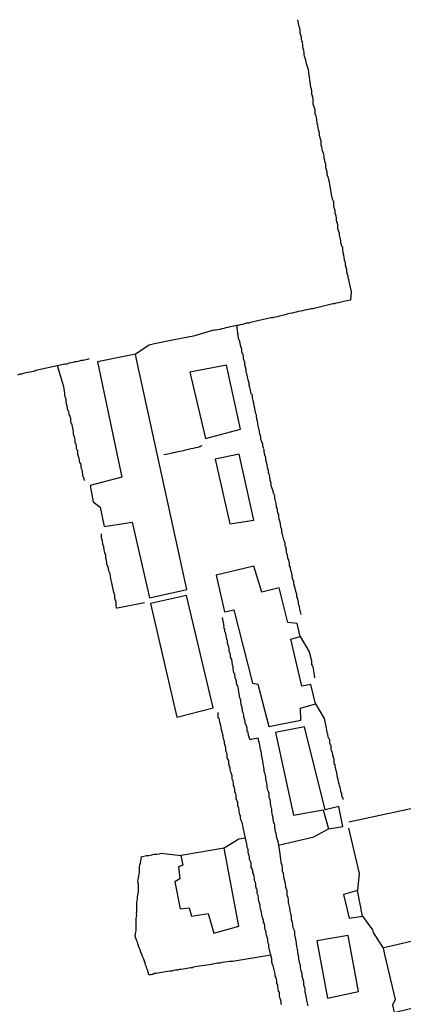
# Model space of a CAD drawing. Units: millimetres. Extents: x 180786 to 181636, y 1670271 to 1671426.
# Drawn here: x 181239 to 181274, y 1671259 to 1671349 of the extents above; entities that cross this region are included whole.
import ezdxf

# ---------------------------------------------------------------- set-up
doc = ezdxf.new("R2010")
doc.units = ezdxf.units.MM
doc.header["$MEASUREMENT"] = 0
doc.layers.add('V-EDIFICACAO', color=2, linetype='Continuous')
doc.layers.add('V-LOTE', color=1, linetype='Continuous')

msp = doc.modelspace()

# ---------------------------------------------------------------- linework, layer by layer
at = {"layer": 'V-EDIFICACAO'}
for points in [[(181249.7, 1671318.21), (181248.94, 1671318.05), (181246.25, 1671317.49), (181248.46, 1671307.03), (181245.58, 1671306.27), (181245.84, 1671304.79), (181246.48, 1671304.31), (181246.85, 1671302.53), (181249.41, 1671302.94), (181250.97, 1671296.05), (181254.37, 1671296.83), (181249.83, 1671317.6), (181249.7, 1671318.21)], [(181254.64, 1671316.58), (181256.05, 1671310.55), (181259.22, 1671311.39), (181257.96, 1671317.21), (181254.64, 1671316.58)], [(181256.93, 1671308.66), (181258.26, 1671302.77), (181260.45, 1671303.13), (181259.12, 1671309.11), (181256.93, 1671308.66)], [(181260.44, 1671298.94), (181257.02, 1671298.13), (181257.79, 1671294.78), (181258.64, 1671294.97), (181260.31, 1671288.31), (181260.81, 1671288.21), (181261.79, 1671284.36), (181264.72, 1671284.96), (181264.67, 1671286.05), (181266.03, 1671286.42), (181265.62, 1671288.18), (181264.79, 1671288.03), (181263.8, 1671292.31), (181264.65, 1671292.54), (181264.39, 1671293.74), (181263.53, 1671293.83), (181262.75, 1671296.97), (181261.16, 1671296.57), (181260.44, 1671298.94)], [(181251.07, 1671295.56), (181253.45, 1671285.22), (181256.75, 1671286.06), (181254.32, 1671296.26), (181251.07, 1671295.56)], [(181262.41, 1671283.82), (181264.05, 1671276.33), (181266.75, 1671276.8), (181267.23, 1671275.08), (181268.51, 1671275.3), (181268.17, 1671277.1), (181266.91, 1671276.81), (181265.03, 1671284.33), (181262.41, 1671283.82)], [(181253.81, 1671272.64), (181253.93, 1671272.04), (181253.99, 1671271.76), (181253.61, 1671271.62), (181253.73, 1671270.54), (181253.26, 1671270.26), (181253.75, 1671267.79), (181254.56, 1671267.9), (181254.78, 1671267.14), (181256.31, 1671267.39), (181256.82, 1671265.58), (181259.09, 1671266.24), (181257.74, 1671273.32), (181254.03, 1671272.68), (181253.81, 1671272.64)], [(181268.58, 1671269.12), (181269.1, 1671266.95), (181270.3, 1671267.14), (181269.86, 1671269.46), (181268.58, 1671269.12)], [(181272.18, 1671264.25), (181272.32, 1671263.66), (181273.28, 1671259.57), (181273.03, 1671259.05), (181273.17, 1671258.39), (181275.9, 1671259.04), (181275.9, 1671260.19), (181281.52, 1671261.48), (181280.53, 1671266.2), (181272.53, 1671264.33), (181272.18, 1671264.25)], [(181269.02, 1671265.39), (181266.17, 1671264.9), (181267.13, 1671259.68), (181269.95, 1671260.29), (181269.02, 1671265.39)]]:
    msp.add_lwpolyline(points, close=True, dxfattribs=at)
at = {"layer": 'V-LOTE'}
for points in [[(181267.25, 1671334.01), (181267.24, 1671334.08), (181267.21, 1671334.2), (181267.18, 1671334.27), (181267.12, 1671334.44), (181267.1, 1671334.52), (181267.1, 1671334.61), (181267.1, 1671334.78), (181267.05, 1671334.96), (181266.99, 1671335.13), (181266.97, 1671335.3), (181266.97, 1671335.47), (181266.94, 1671335.58), (181266.9, 1671335.65), (181266.88, 1671335.82), (181266.84, 1671335.99), (181266.84, 1671336.16), (181266.79, 1671336.34), (181266.75, 1671336.51), (181266.69, 1671336.68), (181266.66, 1671336.85), (181266.62, 1671337.03), (181266.56, 1671337.2), (181266.54, 1671337.37), (181266.54, 1671337.55), (181266.49, 1671337.72), (181266.45, 1671337.89), (181266.41, 1671338.06), (181266.41, 1671338.24), (181266.36, 1671338.41), (181266.3, 1671338.58), (181266.28, 1671338.75), (181266.25, 1671338.93), (181266.25, 1671339.05), (181266.19, 1671339.1), (181266.19, 1671339.18), (181266.19, 1671339.23), (181266.15, 1671339.53), (181266.12, 1671339.7), (181266.12, 1671339.76), (181266.06, 1671339.88), (181266.02, 1671340.05), (181266.02, 1671340.22), (181266.02, 1671340.39), (181265.99, 1671340.48), (181265.95, 1671340.57), (181265.89, 1671340.74), (181265.84, 1671340.91), (181265.84, 1671341.08), (181265.84, 1671341.26), (181265.82, 1671341.43), (181265.8, 1671341.53), (181265.76, 1671341.6), (181265.76, 1671341.71), (181265.72, 1671341.77), (181265.72, 1671341.95), (181265.72, 1671342.12), (181265.67, 1671342.29), (181265.61, 1671342.47), (181265.39, 1671344.03), (181265.33, 1671344.23), (181265.28, 1671344.41), (181265.22, 1671344.58), (181265.2, 1671344.75), (181265.15, 1671344.92), (181265.09, 1671345.1), (181265.04, 1671345.27), (181265.02, 1671345.44), (181265.02, 1671345.62), (181264.98, 1671345.79), (181264.92, 1671345.96), (181264.9, 1671346.13), (181264.9, 1671346.31), (181264.87, 1671346.48), (181264.85, 1671346.58), (181264.79, 1671346.65), (181264.77, 1671346.82), (181264.77, 1671347), (181264.72, 1671347.17), (181264.66, 1671347.34), (181264.64, 1671347.51), (181264.64, 1671347.69), (181264.59, 1671347.86), (181264.51, 1671348.25), (181264.48, 1671348.42), (181264.44, 1671348.59)], [(181267.25, 1671334.01), (181267.48, 1671332.54), (181267.51, 1671332.43), (181267.55, 1671332.32), (181267.59, 1671332.26), (181267.61, 1671332.13), (181267.66, 1671332.11), (181267.66, 1671331.89), (181267.66, 1671331.68), (181267.7, 1671331.59), (181267.72, 1671331.5), (181267.74, 1671331.46), (181267.79, 1671331.24), (181267.79, 1671331.03), (181267.89, 1671330.77), (181267.92, 1671330.55), (181267.92, 1671330.34), (181267.96, 1671330.23), (181268, 1671330.12), (181268.05, 1671329.91), (181268.05, 1671329.65), (181268.11, 1671329.43), (181268.18, 1671329.22), (181268.18, 1671329), (181268.24, 1671328.78), (181268.3, 1671328.57), (181268.3, 1671328.35), (181268.37, 1671328.2), (181268.37, 1671328.14), (181268.41, 1671328.11), (181268.39, 1671328), (181268.48, 1671327.92), (181268.48, 1671327.71), (181268.52, 1671327.45), (181268.58, 1671327.23), (181268.61, 1671326.97), (181268.65, 1671326.76), (181268.74, 1671326.54), (181268.74, 1671326.32), (181268.8, 1671326.11), (181268.87, 1671325.89), (181268.87, 1671325.68), (181268.91, 1671325.46), (181268.97, 1671325.33), (181268.97, 1671325.23), (181269.28, 1671323.85), (181269.22, 1671323.11), (181268.61, 1671322.98), (181268.35, 1671322.93), (181268.14, 1671322.87), (181267.88, 1671322.83), (181267.81, 1671322.81), (181267.77, 1671322.78), (181267.72, 1671322.78), (181267.62, 1671322.76), (181265.8, 1671322.33), (181265.63, 1671322.31), (181265.42, 1671322.26), (181265.24, 1671322.22), (181265.07, 1671322.2), (181264.86, 1671322.14), (181264.68, 1671322.11), (181264.51, 1671322.07), (181264.29, 1671322.03), (181264.12, 1671321.98), (181263.91, 1671321.94), (181263.69, 1671321.9), (181263.54, 1671321.88), (181263.39, 1671321.79), (181263.17, 1671321.75), (181263, 1671321.7), (181262.78, 1671321.64), (181262.57, 1671321.59), (181262.4, 1671321.57), (181262.24, 1671321.53), (181262.18, 1671321.51), (181261.97, 1671321.5), (181260.15, 1671321.08), (181259.98, 1671321.03), (181259.76, 1671321.01), (181259.59, 1671320.95), (181259.42, 1671320.9), (181259.2, 1671320.86), (181259.03, 1671320.82), (181258.86, 1671320.8)], [(181256.96, 1671320.39), (181256.89, 1671320.37), (181256.83, 1671320.34), (181256.77, 1671320.38), (181254.97, 1671319.83), (181253.2, 1671319.5), (181251.43, 1671319.14)], [(181258.86, 1671320.8), (181258.64, 1671320.75), (181258.47, 1671320.71), (181258.3, 1671320.67), (181258.08, 1671320.62), (181257.91, 1671320.58), (181257.73, 1671320.54), (181257.52, 1671320.5), (181257.35, 1671320.45), (181257.17, 1671320.41), (181256.96, 1671320.39)], [(181258.86, 1671320.8), (181258.96, 1671320.15), (181258.94, 1671320.11), (181259, 1671320.02), (181259, 1671319.89), (181259.03, 1671319.64), (181259.13, 1671319.38), (181259.18, 1671319.16), (181259.22, 1671318.9), (181259.24, 1671318.88), (181259.29, 1671318.79), (181259.33, 1671318.69), (181259.33, 1671318.56), (181259.33, 1671318.47), (181259.33, 1671318.36), (181259.39, 1671318.34), (181259.41, 1671318.25), (181259.46, 1671318), (181259.48, 1671317.74), (181259.5, 1671317.74), (181259.52, 1671317.6), (181259.59, 1671317.52), (181259.59, 1671317.41), (181259.59, 1671317.26), (181259.65, 1671317.05), (181259.72, 1671316.83), (181259.72, 1671316.61), (181259.8, 1671316.36), (181259.85, 1671316.1), (181259.89, 1671315.88), (181259.98, 1671315.62), (181259.98, 1671315.41), (181260.06, 1671315.19), (181260.11, 1671314.97), (181260.15, 1671314.72), (181260.17, 1671314.61), (181260.25, 1671314.56), (181260.28, 1671314.46), (181260.28, 1671314.24), (181260.36, 1671313.98), (181260.41, 1671313.77), (181260.43, 1671313.55), (181260.49, 1671313.33), (181260.54, 1671313.08), (181260.58, 1671312.82), (181260.62, 1671312.79), (181260.64, 1671312.71), (181260.64, 1671312.6), (181260.67, 1671312.34), (181260.73, 1671312.13), (181260.77, 1671311.91), (181260.8, 1671311.69), (181260.88, 1671311.44), (181260.93, 1671311.18), (181260.97, 1671310.96), (181260.99, 1671310.87), (181261.03, 1671310.87), (181261.05, 1671310.7), (181261.05, 1671310.49), (181261.1, 1671310.35), (181261.14, 1671310.27), (181261.23, 1671310.05), (181261.23, 1671309.8), (181261.31, 1671309.73), (181261.29, 1671309.66), (181261.36, 1671309.54), (181261.36, 1671309.47), (181261.36, 1671309.32), (181261.42, 1671309.06), (181261.49, 1671308.85), (181261.49, 1671308.63), (181261.57, 1671308.41), (181261.62, 1671308.16), (181261.66, 1671307.9), (181261.68, 1671307.89), (181261.66, 1671307.81), (181261.75, 1671307.68), (181261.75, 1671307.42), (181261.81, 1671307.33), (181261.83, 1671307.21), (181261.87, 1671306.99), (181261.89, 1671306.77), (181261.98, 1671306.52), (181262, 1671306.52), (181262, 1671306.26), (181262.07, 1671306.04), (181262.16, 1671305.78), (181262.2, 1671305.57), (181262.26, 1671305.5), (181262.28, 1671305.39), (181262.31, 1671305.35), (181262.31, 1671305.33), (181262.31, 1671305.13), (181262.37, 1671304.88), (181262.44, 1671304.62)], [(181251.43, 1671319.14), (181250.94, 1671319.01), (181249.7, 1671318.21)], [(181239, 1671316.31), (181239.22, 1671316.4), (181239.39, 1671316.42), (181239.57, 1671316.48), (181239.78, 1671316.52), (181239.95, 1671316.57), (181240.13, 1671316.61), (181240.3, 1671316.63), (181240.47, 1671316.65), (181240.55, 1671316.7), (181240.64, 1671316.74), (181243.29, 1671317.33), (181243.49, 1671317.32), (181243.58, 1671317.34), (181243.6, 1671317.39), (181243.68, 1671317.41), (181243.84, 1671317.43), (181244.05, 1671317.47), (181244.23, 1671317.52), (181244.4, 1671317.54), (181244.62, 1671317.58), (181244.79, 1671317.65), (181244.96, 1671317.67), (181245.18, 1671317.71), (181245.35, 1671317.75), (181245.52, 1671317.8)], [(181242.58, 1671317.17), (181243.17, 1671315.27), (181243.26, 1671314.63), (181243.25, 1671314.46), (181243.27, 1671314.37), (181243.32, 1671314.28), (181243.36, 1671314.07), (181243.38, 1671313.85), (181243.4, 1671313.68), (181243.47, 1671313.51), (181243.49, 1671313.29), (181243.53, 1671313.12), (181243.6, 1671313.01), (181243.62, 1671312.95), (181243.66, 1671312.73), (181243.73, 1671312.56), (181243.79, 1671312.38), (181243.79, 1671312.21), (181243.81, 1671312.04), (181243.83, 1671311.97), (181243.9, 1671311.89), (181244.01, 1671311.35), (181244.05, 1671311.13), (181244.05, 1671310.96), (181244.09, 1671310.79), (181244.14, 1671310.68), (181244.16, 1671310.63), (181244.16, 1671310.57), (181244.18, 1671310.4), (181244.2, 1671310.23), (181244.2, 1671310.14), (181244.24, 1671310.1), (181244.27, 1671310.05), (181244.29, 1671310.01), (181244.31, 1671309.84), (181244.31, 1671309.67), (181244.33, 1671309.55), (181244.4, 1671309.51), (181244.42, 1671309.45), (181244.44, 1671309.28), (181244.44, 1671309.1), (181244.5, 1671308.93), (181244.55, 1671308.76), (181244.57, 1671308.59), (181244.59, 1671308.48), (181244.61, 1671308.37), (181244.72, 1671308.2), (181244.74, 1671308.03), (181244.76, 1671307.81), (181244.83, 1671307.7), (181244.85, 1671307.64), (181244.87, 1671307.47), (181244.89, 1671307.25), (181244.89, 1671307.14), (181244.96, 1671307.08), (181244.98, 1671306.99), (181245, 1671306.9), (181245, 1671306.84), (181245.07, 1671306.73)], [(181255.72, 1671309.93), (181255.6, 1671309.81), (181255.57, 1671309.79), (181255.49, 1671309.77), (181255.42, 1671309.75), (181255.36, 1671309.73), (181255.15, 1671309.68), (181254.93, 1671309.64), (181254.71, 1671309.6), (181254.5, 1671309.53), (181254.24, 1671309.49), (181254.02, 1671309.42), (181253.76, 1671309.36), (181253.55, 1671309.34), (181253.33, 1671309.27), (181253.12, 1671309.23), (181252.9, 1671309.19), (181252.64, 1671309.1), (181252.43, 1671309.08), (181252.27, 1671309.05)], [(181262.44, 1671304.62), (181262.46, 1671304.4), (181262.48, 1671304.27), (181262.52, 1671304.27), (181262.54, 1671304.19), (181262.57, 1671304.14), (181262.57, 1671303.93)], [(181262.57, 1671303.93), (181262.61, 1671303.71), (181262.61, 1671303.69), (181262.67, 1671303.66), (181262.69, 1671303.49), (181262.71, 1671303.24), (181262.8, 1671302.98), (181262.82, 1671302.76), (181262.87, 1671302.5), (181262.95, 1671302.29), (181262.95, 1671302.16), (181262.95, 1671302.07), (181263.02, 1671301.85), (181263.08, 1671301.6), (181263.13, 1671301.34), (181263.17, 1671301.31), (181263.19, 1671301.23), (181263.21, 1671301.21), (181263.21, 1671301.14), (181263.26, 1671301.12), (181263.26, 1671301.01), (181263.26, 1671300.86), (181263.26, 1671300.78), (181263.32, 1671300.67), (181263.34, 1671300.65), (181263.36, 1671300.51), (181263.39, 1671300.43), (181263.39, 1671300.21), (181263.47, 1671299.96), (181263.51, 1671299.7), (181263.58, 1671299.48), (181263.64, 1671299.22), (181263.66, 1671299.01), (181263.69, 1671298.92), (181263.73, 1671298.88), (181263.75, 1671298.79), (181263.77, 1671298.57), (181263.86, 1671298.32), (181263.9, 1671298.06), (181263.92, 1671297.84), (181264.03, 1671297.58), (181264.03, 1671297.37), (181264.1, 1671297.15), (181264.16, 1671296.93), (181264.23, 1671296.68), (181264.31, 1671296.42), (181264.33, 1671296.2), (181264.4, 1671295.94), (181264.46, 1671295.73), (181264.46, 1671295.55), (181264.48, 1671295.51), (181264.53, 1671295.4), (181264.55, 1671295.29), (181264.59, 1671295.04), (181264.66, 1671294.78), (181264.7, 1671294.56), (181264.74, 1671294.57)], [(181250.51, 1671295.61), (181248.06, 1671295.13), (181247.98, 1671295.12), (181247.93, 1671295.42), (181247.93, 1671295.68), (181247.83, 1671295.99), (181247.81, 1671296.29), (181247.72, 1671296.55), (181247.68, 1671296.85), (181247.61, 1671297.11), (181247.55, 1671297.41), (181247.5, 1671297.67), (181247.42, 1671297.97), (181247.39, 1671298.23), (181247.29, 1671298.49), (181247.24, 1671298.75), (181247.13, 1671299.05), (181247.11, 1671299.13), (181247.11, 1671299.31), (181247.07, 1671299.43), (181247.05, 1671299.5), (181247.03, 1671299.54), (181246.99, 1671299.65), (181246.99, 1671299.91), (181246.92, 1671300.17), (181246.86, 1671300.43), (181246.81, 1671300.69), (181246.73, 1671300.95), (181246.7, 1671301.25), (181246.62, 1671301.51), (181246.6, 1671301.77), (181246.6, 1671301.89)], [(181257.57, 1671294.27), (181257.71, 1671293.53), (181257.69, 1671293.52), (181257.73, 1671293.35), (181257.77, 1671293.18), (181257.79, 1671293.05), (181257.79, 1671293), (181257.84, 1671292.94), (181257.88, 1671292.79), (181257.9, 1671292.62), (181257.92, 1671292.49), (181257.97, 1671292.32), (181257.99, 1671292.27), (181258.03, 1671292.14), (181258.03, 1671291.97), (181258.08, 1671291.8), (181258.14, 1671291.65), (181258.16, 1671291.41), (181258.18, 1671291.24), (181258.21, 1671291.09), (181258.27, 1671291.07), (181258.29, 1671290.89), (181258.29, 1671290.72), (181258.34, 1671290.55), (181258.4, 1671290.46), (181258.46, 1671289.99), (181258.49, 1671289.9), (181258.53, 1671289.77), (181258.55, 1671289.6), (181258.57, 1671289.43), (181258.59, 1671289.29), (181258.66, 1671289.21), (181258.68, 1671289.21), (181258.68, 1671289.04), (181258.72, 1671288.86), (181258.72, 1671288.76), (181258.79, 1671288.69), (181258.85, 1671288.52), (181258.85, 1671288.35), (181258.9, 1671288.13), (181258.98, 1671288.02), (181259.05, 1671287.53), (181259.09, 1671287.35), (181259.11, 1671287.14), (181259.13, 1671286.97), (181259.16, 1671286.94), (181259.2, 1671286.88), (181259.22, 1671286.79), (181259.24, 1671286.58), (181259.26, 1671286.4), (181259.33, 1671286.19), (181259.37, 1671285.97), (181259.39, 1671285.8), (181259.43, 1671285.63), (181259.5, 1671285.41), (181259.5, 1671285.24), (181259.56, 1671285.07), (181259.63, 1671284.85), (181259.63, 1671284.68), (181259.7, 1671284.61), (181259.72, 1671284.51), (181259.8, 1671284.29), (181259.8, 1671284.12), (181259.82, 1671283.94), (181259.89, 1671283.88), (181259.91, 1671283.79), (181259.93, 1671283.6), (181259.98, 1671283.43), (181260.04, 1671283.25), (181260.06, 1671283.21), (181260.17, 1671283.18), (181260.26, 1671283.23), (181260.28, 1671283.25), (181260.5, 1671283.27), (181260.67, 1671283.31), (181260.8, 1671283.34), (181260.86, 1671283.04), (181260.93, 1671282.87), (181260.97, 1671282.65), (181260.99, 1671282.48), (181261.03, 1671282.3), (181261.07, 1671282.13), (181261.1, 1671281.96), (181261.1, 1671281.79), (181261.16, 1671281.57), (181261.2, 1671281.4), (181261.23, 1671281.23), (181261.27, 1671281.01), (181261.29, 1671280.84), (181261.33, 1671280.66), (181261.36, 1671280.49), (181261.36, 1671280.32), (181261.42, 1671280.15), (181261.46, 1671279.93), (181261.49, 1671279.76)], [(181264.65, 1671292.54), (181265.47, 1671291.17), (181265.67, 1671290.34), (181265.67, 1671290.16), (181265.69, 1671289.99), (181265.74, 1671289.9), (181265.8, 1671289.79), (181265.89, 1671289.25), (181265.93, 1671288.99), (181265.95, 1671288.78)], [(181266.03, 1671286.42), (181266.82, 1671285.1)], [(181257.77, 1671282.82), (181257.77, 1671283), (181257.73, 1671283.17), (181257.71, 1671283.21), (181257.69, 1671283.27), (181257.67, 1671283.34), (181257.65, 1671283.51), (181257.6, 1671283.73), (181257.56, 1671283.9), (181257.52, 1671284.07), (181257.49, 1671284.29), (181257.45, 1671284.46), (181257.37, 1671284.64), (181257.34, 1671284.81), (181257.32, 1671284.98), (181257.28, 1671285.09), (181257.23, 1671285.09), (181257.23, 1671285.15), (181257.21, 1671285.2), (181257.21, 1671285.37), (181257.19, 1671285.63)], [(181266.82, 1671285.1), (181267.02, 1671284.21), (181267.03, 1671284.03), (181267.05, 1671283.94), (181267.1, 1671283.82), (181267.14, 1671283.64), (181267.16, 1671283.47), (181267.2, 1671283.34), (181267.27, 1671283.25), (181267.31, 1671283.17), (181267.31, 1671283.08), (181267.31, 1671282.91), (181267.33, 1671282.76), (181267.4, 1671282.71), (181267.42, 1671282.69), (181267.44, 1671282.52), (181267.44, 1671282.35), (181267.46, 1671282.17), (181267.53, 1671282.13), (181267.55, 1671281.96), (181267.57, 1671281.79), (181267.63, 1671281.57), (181267.7, 1671281.4), (181267.7, 1671281.23), (181267.72, 1671281.01), (181267.79, 1671280.94), (181267.81, 1671280.84), (181267.83, 1671280.66), (181267.85, 1671280.49), (181267.92, 1671280.32), (181267.96, 1671280.15), (181267.98, 1671279.93), (181268.02, 1671279.76), (181268.07, 1671279.59), (181268.09, 1671279.37), (181268.15, 1671279.2), (181268.2, 1671279.02), (181268.24, 1671278.85), (181268.28, 1671278.68), (181268.32, 1671278.51), (181268.39, 1671278.29), (181268.39, 1671278.12), (181268.45, 1671277.95), (181268.52, 1671277.88), (181268.52, 1671277.73)], [(181257.99, 1671281.94), (181257.97, 1671282), (181257.92, 1671282.09), (181257.9, 1671282.26), (181257.9, 1671282.43), (181257.84, 1671282.65), (181257.77, 1671282.82)], [(181259.7, 1671274.22), (181259.51, 1671275.07), (181259.48, 1671275.14), (181259.46, 1671275.27), (181259.41, 1671275.49), (181259.37, 1671275.66), (181259.29, 1671275.83), (181259.24, 1671276.05), (181259.24, 1671276.22), (181259.18, 1671276.39), (181259.11, 1671276.61), (181259.11, 1671276.78), (181259.07, 1671276.95), (181259, 1671277.17), (181258.98, 1671277.34), (181258.98, 1671277.51), (181258.92, 1671277.6), (181258.9, 1671277.73), (181258.85, 1671277.75), (181258.85, 1671277.9), (181258.85, 1671278.08), (181258.81, 1671278.25), (181258.79, 1671278.33), (181258.72, 1671278.42), (181258.72, 1671278.59), (181258.68, 1671278.79), (181258.66, 1671278.92), (181258.61, 1671279.02), (181258.59, 1671279.11), (181258.59, 1671279.2), (181258.57, 1671279.37), (181258.57, 1671279.47), (181258.51, 1671279.54), (181258.47, 1671279.61), (181258.47, 1671279.72), (181258.47, 1671279.89), (181258.4, 1671280.06), (181258.36, 1671280.23), (181258.29, 1671280.45), (181258.29, 1671280.62), (181258.25, 1671280.7), (181258.21, 1671280.79), (181258.23, 1671280.85), (181258.18, 1671280.92), (181258.16, 1671281.01), (181258.16, 1671281.18), (181258.1, 1671281.36), (181258.03, 1671281.53), (181258.03, 1671281.7), (181258.01, 1671281.87), (181257.99, 1671281.94)], [(181261.49, 1671279.76), (181261.49, 1671279.59), (181261.55, 1671279.37), (181261.59, 1671279.2), (181261.62, 1671279.02), (181261.62, 1671278.85), (181261.66, 1671278.68)], [(181261.66, 1671278.68), (181261.75, 1671278.51), (181261.79, 1671278.29), (181261.79, 1671278.12), (181261.81, 1671277.95), (181261.85, 1671277.84), (181261.89, 1671277.73), (181261.92, 1671277.56), (181261.92, 1671277.38), (181261.94, 1671277.21), (181261.98, 1671277.04), (181262.03, 1671276.97), (181262.05, 1671276.87), (181262.05, 1671276.65), (181262.07, 1671276.48), (181262.11, 1671276.31), (181262.18, 1671276.09), (181262.18, 1671275.92), (181262.2, 1671275.74), (181262.22, 1671275.68), (181262.24, 1671275.66), (181262.28, 1671275.57), (181262.31, 1671275.4), (181262.31, 1671275.23), (181262.35, 1671275.01), (181262.39, 1671274.84), (181262.44, 1671274.67), (181262.46, 1671274.45), (181262.5, 1671274.28), (181262.57, 1671274.1), (181262.61, 1671273.93), (181262.67, 1671273.58)], [(181269.08, 1671275.72), (181275.11, 1671277.01), (181275.25, 1671277.05)], [(181265.88, 1671274.34), (181267.23, 1671275.08)], [(181269.05, 1671275.12), (181269.99, 1671271.02)], [(181259.7, 1671274.22), (181259.08, 1671274.12), (181257.74, 1671273.32)], [(181261.12, 1671267.63), (181261.08, 1671267.72), (181261.05, 1671267.8), (181261.01, 1671267.98), (181261.01, 1671268.15), (181260.95, 1671268.32), (181260.9, 1671268.49), (181260.88, 1671268.67), (181260.86, 1671268.84), (181260.82, 1671269.01), (181260.75, 1671269.19), (181260.75, 1671269.36), (181260.73, 1671269.53), (181260.71, 1671269.63), (181260.64, 1671269.7), (181260.62, 1671269.79), (181260.62, 1671269.88), (181260.62, 1671270.05), (181260.58, 1671270.22), (181260.56, 1671270.26), (181260.51, 1671270.39), (181260.49, 1671270.57), (181260.47, 1671270.74), (181260.43, 1671270.91), (181260.36, 1671271.08), (181260.34, 1671271.26), (181260.28, 1671271.43), (181260.21, 1671271.6), (181260.19, 1671271.77), (181260.19, 1671271.95), (181260.17, 1671272.03), (181260.13, 1671272.12), (181260.06, 1671272.29), (181260.06, 1671272.47), (181260.02, 1671272.64), (181259.95, 1671272.81), (181259.93, 1671272.98), (181259.93, 1671273.16), (181259.89, 1671273.33), (181259.87, 1671273.35), (181259.8, 1671273.5), (181259.85, 1671273.58), (181259.8, 1671273.67), (181259.78, 1671273.85), (181259.76, 1671273.93), (181259.7, 1671274.22)], [(181262.67, 1671273.58), (181265.26, 1671274.19), (181265.88, 1671274.34)], [(181262.67, 1671273.58), (181262.81, 1671272.81), (181262.8, 1671272.78), (181262.84, 1671272.55), (181262.87, 1671272.29), (181262.89, 1671272.03), (181262.97, 1671271.77), (181263, 1671271.52), (181263.02, 1671271.26), (181263.1, 1671271.04), (181263.13, 1671270.78), (181263.17, 1671270.57), (181263.24, 1671270.35), (181263.3, 1671270.09), (181263.32, 1671269.83), (181263.32, 1671269.74), (181263.37, 1671269.68), (181263.36, 1671269.64), (181263.41, 1671269.57), (181263.41, 1671269.55), (181263.43, 1671269.48), (181263.43, 1671269.31), (181263.45, 1671269.06), (181263.53, 1671268.84), (181263.56, 1671268.58), (181263.56, 1671268.37), (181263.62, 1671268.15), (181263.69, 1671267.89), (181263.71, 1671267.63), (181263.77, 1671267.37), (181263.82, 1671267.11), (181263.84, 1671266.85), (181263.92, 1671266.6), (181263.95, 1671266.34), (181263.99, 1671266.12), (181264.1, 1671265.86), (181264.12, 1671265.65), (181264.12, 1671265.43), (181264.18, 1671265.17), (181264.25, 1671264.91), (181264.27, 1671264.65), (181264.33, 1671264.39), (181264.38, 1671264.14), (181264.4, 1671263.92), (181264.44, 1671263.66), (181264.51, 1671263.45), (181264.51, 1671263.23), (181264.57, 1671262.97), (181264.64, 1671262.71), (181264.64, 1671262.45), (181264.72, 1671262.19), (181264.81, 1671261.93), (181264.81, 1671261.68), (181264.9, 1671261.42), (181264.94, 1671261.2), (181264.94, 1671260.94), (181265, 1671260.73), (181265.05, 1671260.7), (181265.07, 1671260.51), (181265.07, 1671260.25), (181265.13, 1671259.99), (181265.2, 1671259.73), (181265.22, 1671259.47), (181265.28, 1671259.22), (181265.33, 1671259)], [(181250.05, 1671271.47), (181250.05, 1671271.65), (181250.09, 1671271.77), (181250.16, 1671271.99), (181250.18, 1671272.16), (181250.22, 1671272.34), (181250.23, 1671272.36), (181250.22, 1671272.54), (181250.7, 1671272.65), (181250.92, 1671272.65), (181251.17, 1671272.7), (181251.39, 1671272.76), (181251.65, 1671272.78), (181251.87, 1671272.81), (181252.03, 1671272.85), (181253.81, 1671272.64)], [(181249.94, 1671270.44), (181249.96, 1671270.61), (181250.01, 1671270.78), (181250.03, 1671270.95), (181250.05, 1671271.13), (181250.05, 1671271.3), (181250.05, 1671271.47)], [(181261.99, 1671263.59), (181258.5, 1671263.02), (181258.25, 1671263.03), (181258.04, 1671262.99), (181257.82, 1671262.97), (181257.56, 1671262.92), (181257.35, 1671262.86), (181257.13, 1671262.86), (181256.91, 1671262.81), (181256.7, 1671262.77), (181256.59, 1671262.75), (181255.08, 1671262.52), (181254.93, 1671262.49), (181254.89, 1671262.45), (181254.71, 1671262.43), (181254.54, 1671262.41), (181254.37, 1671262.38), (181254.2, 1671262.36), (181254.02, 1671262.32), (181253.85, 1671262.3), (181253.68, 1671262.28), (181253.51, 1671262.23), (181253.33, 1671262.23), (181253.16, 1671262.19), (181252.99, 1671262.15), (181252.81, 1671262.15), (181252.6, 1671262.1), (181252.43, 1671262.08), (181252.25, 1671262.04), (181252.08, 1671262.02), (181251.91, 1671261.99), (181251.74, 1671261.97), (181251.56, 1671261.93), (181251.39, 1671261.93), (181251.26, 1671261.85), (181251.13, 1671261.8), (181251.06, 1671261.83), (181251.04, 1671261.82), (181250.96, 1671261.82), (181250.91, 1671261.8), (181250.85, 1671262.02), (181250.83, 1671262.19), (181250.72, 1671262.37), (181250.7, 1671262.54), (181250.61, 1671262.71), (181250.57, 1671262.88), (181250.5, 1671263.06), (181250.44, 1671263.23), (181250.35, 1671263.4), (181250.29, 1671263.57), (181250.24, 1671263.75), (181250.2, 1671263.77), (181250.2, 1671263.85), (181250.14, 1671263.92), (181250.14, 1671263.98), (181250.11, 1671264.09), (181250.03, 1671264.27), (181249.98, 1671264.44), (181249.9, 1671264.61), (181249.88, 1671264.78), (181249.79, 1671264.96), (181249.72, 1671265.13), (181249.68, 1671265.3), (181249.66, 1671265.41), (181249.7, 1671265.43), (181249.7, 1671265.54), (181249.72, 1671265.69), (181249.75, 1671265.86), (181249.75, 1671266.03), (181249.75, 1671266.21), (181249.75, 1671266.38), (181249.75, 1671266.55), (181249.77, 1671266.73), (181249.77, 1671266.9), (181249.79, 1671267.07), (181249.81, 1671267.24), (181249.79, 1671267.37), (181249.83, 1671267.52), (181249.83, 1671267.72), (181249.83, 1671267.89), (181249.83, 1671268.06), (181249.83, 1671268.24), (181249.83, 1671268.41), (181249.85, 1671268.53), (181249.88, 1671268.71), (181249.88, 1671268.88), (181249.92, 1671269.06), (181249.94, 1671269.23), (181249.96, 1671269.4), (181249.96, 1671269.57), (181249.96, 1671269.75), (181249.96, 1671269.92), (181249.96, 1671270.09), (181249.92, 1671270.26), (181249.94, 1671270.44)], [(181269.99, 1671271.02), (181269.86, 1671269.46)], [(181261.33, 1671266.6), (181261.31, 1671266.77), (181261.27, 1671266.94), (181261.2, 1671267.11), (181261.16, 1671267.29), (181261.14, 1671267.46), (181261.12, 1671267.63)], [(181270.3, 1671267.14), (181271.21, 1671265.91)], [(181261.99, 1671263.59), (181261.8, 1671264.35), (181261.81, 1671264.52), (181261.77, 1671264.61), (181261.75, 1671264.7), (181261.7, 1671264.87), (181261.7, 1671265.04), (181261.66, 1671265.21), (181261.64, 1671265.28), (181261.62, 1671265.34), (181261.59, 1671265.39), (181261.57, 1671265.56), (181261.55, 1671265.73), (181261.51, 1671265.88), (181261.46, 1671265.91), (181261.44, 1671266.08), (181261.44, 1671266.25), (181261.4, 1671266.42), (181261.38, 1671266.51), (181261.33, 1671266.6)], [(181271.21, 1671265.91), (181271.27, 1671265.65), (181272.18, 1671264.24)], [(181262.95, 1671259.11), (181262.93, 1671259.13), (181262.91, 1671259.15), (181262.91, 1671259.39), (181262.84, 1671259.65), (181262.78, 1671259.91), (181262.78, 1671260.12), (181262.78, 1671260.19), (181262.74, 1671260.25), (181262.67, 1671260.27), (181262.67, 1671260.34), (181262.65, 1671260.55), (181262.63, 1671260.77), (181262.61, 1671260.9), (181262.54, 1671261.03), (181262.52, 1671261.24), (181262.5, 1671261.46), (181262.48, 1671261.54), (181262.39, 1671261.68), (181262.39, 1671261.89), (181262.31, 1671262.15), (181262.26, 1671262.37), (181262.2, 1671262.63), (181262.11, 1671262.84), (181262.09, 1671263.06), (181262.07, 1671263.27), (181261.99, 1671263.59)]]:
    msp.add_lwpolyline(points, dxfattribs=at)

doc.saveas('drawing.dxf')
